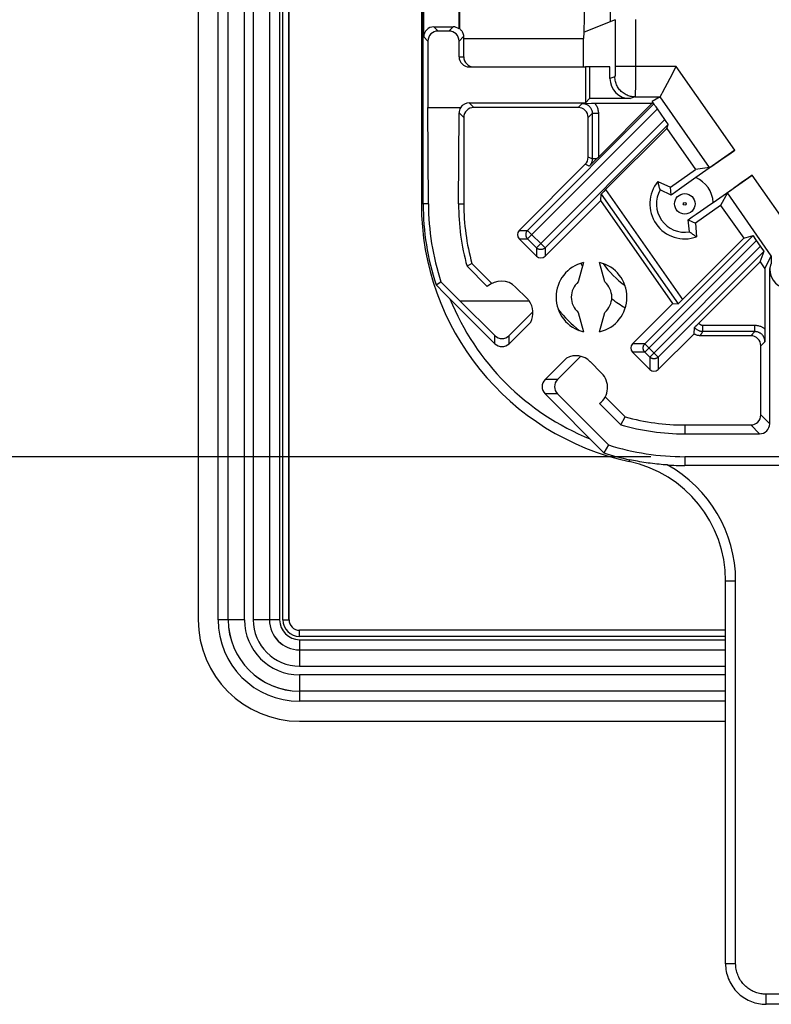
# Model space of a CAD drawing. Units: millimetres. Extents: x -195 to 44, y -33 to 56.
# Drawn here: x -176 to -165, y -33 to -18 of the extents above; entities that cross this region are included whole.
import ezdxf

# ---------------------------------------------------------------- set-up
doc = ezdxf.new("R2010")
doc.units = ezdxf.units.MM
doc.header["$LTSCALE"] = 30.734
doc.layers.get('0').update_dxf_attribs({"linetype": 'CONTINUOUS'})
for name, color, linetype in [('ASSI', 7, 'CONTINUOUS'), ('DRAFT', 7, 'CONTINUOUS'), ('RACCORDO', 7, 'CONTINUOUS')]:
    doc.layers.add(name, color=color, linetype=linetype)
doc.styles.get("Standard").update_dxf_attribs({"font": 'txt', "width": 0.8})
doc.dimstyles.new('DIMSTYLE_2', dxfattribs={"dimtxt": 3, "dimasz": 3, "dimexe": 1.5, "dimexo": 0.5, "dimgap": 0.75, "dimtad": 1, "dimdec": 0, "dimlfac": 3.333333, "dimtxsty": 'STANDARD', "dimblk": '_FILLED', "dimblk1": '_FILLED', "dimblk2": '_FILLED', "dimcen": 0.09, "dimazin": 2, "dimtfac": 1, "dimtdec": 0, "dimtofl": 0, "dimtmove": 0, "dimatfit": 3, "dimldrblk": '_FILLED', "dimfxl": 1, "dimtolj": 1, "dimarcsym": 0})

# ---------------------------------------------------------------- blocks, each defined once
blk = doc.blocks.new('_FILLED')
at = {"color": 0, "linetype": 'BYBLOCK'}
blk.add_solid([(0, 0), (-1, 0.3167), (-1, -0.3167)], dxfattribs=at)
blk = doc.blocks.new('*D4')
at = {"color": 7, "linetype": 'CONTINUOUS'}
for p, q in [((-166.354, 24.422), (-192.554, 24.422)), ((-191.054, 24.422), (-191.054, -0.233)), ((-191.054, -24.887), (-191.054, -0.233)), ((-166.354, -24.887), (-192.554, -24.887))]:
    blk.add_line(p, q, dxfattribs=at)
at = {"color": 7, "linetype": 'CONTINUOUS', "xscale": 3, "yscale": 3, "zscale": 3}
for p, rotation in [((-191.054, 24.422), 90), ((-191.054, -24.887), 270)]:
    blk.add_blockref('_FILLED', p, dxfattribs=dict(at, rotation=rotation))
at = {"color": 7, "linetype": 'CONTINUOUS', "insert": (-194.804, -0.233), "char_height": 3, "width": 9.64286, "attachment_point": 2, "rotation": 90, "line_spacing_factor": 0.9}
blk.add_mtext('164', dxfattribs=at)

msp = doc.modelspace()

# ---------------------------------------------------------------- linework, layer by layer
at = {"color": 7, "linetype": 'CONTINUOUS'}
msp.add_line((-168.1878, -22.547), (-168.3566, -22.3781), dxfattribs=at)
msp.add_arc((-168.3999, -22.7591), 0.3, 36.37196, 45, dxfattribs=at)
at = {"layer": 'ASSI', "color": 7, "linetype": 'CONTINUOUS'}
for p, q in [((-167.354, -19.1233), (-167.354, -18.7033)), ((-167.354, -22.0172), (-167.4302, -22.3013)), ((-167.0379, -22.3013), (-167.114, -22.0172)), ((-167.4302, -22.7553), (-167.354, -23.0394)), ((-167.114, -23.0394), (-167.0379, -22.7553)), ((-167.0838, -23.6509), (-167.2527, -23.482))]:
    msp.add_line(p, q, dxfattribs=at)
at = {"layer": 'ASSI', "color": 250, "linetype": 'CONTINUOUS'}
for radius in [0.1515, 0.0216]:
    msp.add_circle((-165.854, -21.1483), radius, dxfattribs=at)
at = {"layer": 'ASSI', "color": 7, "linetype": 'CONTINUOUS'}
for radius, start, end in [(0.525, 103.21298, 256.78702), (0.525, 283.21298, 76.78702), (0.3, 130.82372, 229.17628), (0.3, 310.82372, 49.17628)]:
    msp.add_arc((-167.234, -22.5283), radius, start, end, dxfattribs=at)
at = {"layer": 'DRAFT', "color": 7, "linetype": 'CONTINUOUS'}
for p, q in [((-173.054, 26.7017), (-173.054, -27.2983)), ((-171.7093, -27.2983), (-171.7093, 26.7017)), ((-169.1254, -18.7033), (-167.3501, -18.7033)), ((-167.324, -19.1233), (-167.324, -19.6539)), ((-166.9613, -19.1233), (-167.324, -19.1233)), ((-167.2625, -19.1233), (-167.2625, -19.5924)), ((-167.2625, -19.5924), (-167.324, -19.6539)), ((-166.3382, -19.6618), (-166.3213, -19.6548)), ((-169.6475, -21.1483), (-169.6547, -19.7233)), ((-166.1201, -20.0334), (-165.6938, -20.6422)), ((-166.0666, -20.9033), (-165.6938, -20.6422)), ((-166.2518, -20.817), (-166.0666, -20.9033)), ((-165.6926, -20.7606), (-165.862, -20.882)), ((-166.0565, -21.0187), (-166.2188, -20.9401)), ((-166.0565, -21.0187), (-166.0666, -20.9033)), ((-165.9312, -20.9311), (-165.9864, -20.97)), ((-165.862, -20.882), (-165.9312, -20.9311)), ((-166.032, -22.6202), (-167.0978, -21.0981)), ((-166.0417, -21.0085), (-166.0565, -21.0187)), ((-165.9864, -20.97), (-166.0417, -21.0085)), ((-165.3237, -21.1708), (-165.6965, -21.4319)), ((-165.6879, -21.3031), (-165.6195, -21.2558)), ((-165.6195, -21.2558), (-165.4732, -21.1556)), ((-165.4732, -21.1556), (-165.4345, -21.1292)), ((-165.3237, -21.1708), (-164.9826, -21.6579)), ((-165.8016, -21.3829), (-165.7439, -21.3422)), ((-165.7831, -21.5623), (-165.8016, -21.3829)), ((-165.8016, -21.3829), (-165.6965, -21.4319)), ((-165.7439, -21.3422), (-165.6879, -21.3031)), ((-165.6965, -21.4319), (-165.6787, -21.6354)), ((-169.0034, -22.0283), (-169.0758, -22.0708)), ((-169.0758, -22.0708), (-168.7757, -22.373)), ((-169.0034, -22.0283), (-168.7075, -22.3242)), ((-164.7398, -22.0047), (-164.6675, -22.1079)), ((-169.4617, -22.3021), (-169.1806, -22.5812)), ((-169.1806, -22.5812), (-168.1583, -22.5812)), ((-167.03, -24.0017), (-166.734, -24.2977)), ((-167.1147, -24.1021), (-166.8026, -24.4143)), ((-166.8026, -24.4143), (-166.734, -24.2977)), ((-165.2514, -27.4535), (-171.554, -27.4535)), ((-171.554, -28.7983), (-165.2514, -28.7983))]:
    msp.add_line(p, q, dxfattribs=at)
at = {"layer": 'DRAFT', "color": 250, "linetype": 'CONTINUOUS'}
for p, q in [((-169.2006, -21.1483), (-169.124, -21.1483)), ((-165.854, -24.4183), (-165.854, -24.5492)), ((-165.854, -24.8874), (-165.854, -25.0183))]:
    msp.add_line(p, q, dxfattribs=at)
at = {"layer": 'DRAFT', "color": 7, "linetype": 'CONTINUOUS'}
for points in [[(-166.2188, -20.9401), (-166.223, -20.9266), (-166.2271, -20.9131), (-166.231, -20.8995), (-166.2348, -20.8858), (-166.2384, -20.8722), (-166.2419, -20.8585), (-166.2453, -20.8447), (-166.2486, -20.8309), (-166.2518, -20.817)], [(-165.7831, -21.5623), (-165.7719, -21.5708), (-165.7606, -21.5793), (-165.7491, -21.5876), (-165.7376, -21.5958), (-165.726, -21.6039), (-165.7143, -21.6119), (-165.7025, -21.6198), (-165.6907, -21.6277), (-165.6787, -21.6354)]]:
    msp.add_lwpolyline(points, dxfattribs=at)
for centre, radius, start, end in [((-165.854, -21.1483), 0.5177, 140.20241, 289.79759), ((-165.854, -21.1483), 0.42, 2.60763, 67.39237), ((-165.854, -21.1483), 0.42, 150.28035, 279.71965), ((-165.854, -21.1483), 3.27, 180, 195.61126), ((-168.5688, -22.5902), 0.3, 45, 133.61122), ((-168.3999, -22.7591), 0.3, 332.4576, 36.37196), ((-167.4648, -23.6942), 0.3, 45, 117.5424), ((-167.296, -23.863), 0.3, 307.16369, 45), ((-165.854, -21.1483), 3.27, 254.38874, 270), ((-165.854, -21.1483), 3.4009, 253.80512, 270), ((-165.854, -21.1483), 3.7391, 252.44479, 270), ((-171.554, -27.2983), 1.5, 180, 270), ((-171.554, -27.2983), 0.1552, 180, 270)]:
    msp.add_arc(centre, radius, start, end, dxfattribs=at)
for centre, major_axis, ratio, start_param, end_param in [((-167.3501, -18.2533), (0, 0.45), 0.0261859, -3.1415927, 0), ((-165.854, -21.1292), (0, 3.7935), 0.9999873, -4.7073505, -4.3980591), ((-165.854, -21.1652), (0, 3.3466), 0.9999873, 1.5657578, 1.844808)]:
    msp.add_ellipse(centre, major_axis=major_axis, ratio=ratio, start_param=start_param, end_param=end_param, dxfattribs=at)
at = {"layer": 'RACCORDO', "color": 250, "linetype": 'CONTINUOUS'}
for p, q in [((-172.7593, -27.2983), (-172.7593, 26.7017)), ((-172.6093, -27.2983), (-172.6093, 26.7017)), ((-172.6082, -27.2983), (-172.6082, 26.7017)), ((-172.3682, -27.2983), (-172.3682, 26.7017)), ((-172.2399, 26.7017), (-172.2399, -27.2983)), ((-171.9999, 26.7017), (-171.9999, -27.2983)), ((-171.9988, 26.7017), (-171.9988, -27.2983)), ((-171.8488, 26.7017), (-171.8488, -27.2983)), ((-171.8003, -27.2983), (-171.8003, 26.7017)), ((-171.7104, -27.2983), (-171.7104, 26.7017)), ((-166.9591, -18.0512), (-166.9591, -18.4554)), ((-166.8841, -18.4254), (-166.8841, -19.1394)), ((-166.5842, -18.4223), (-166.5845, -19.3029)), ((-169.5047, -18.5927), (-169.5662, -18.5312)), ((-169.3434, -18.5927), (-169.2819, -18.5312)), ((-169.6547, -18.7427), (-169.7162, -18.6812)), ((-169.1934, -18.7427), (-169.1267, -18.676)), ((-169.1934, -18.9733), (-169.124, -18.9733)), ((-166.8848, -19.204), (-166.8851, -19.2203)), ((-166.8845, -19.186), (-166.8848, -19.204)), ((-166.8843, -19.1666), (-166.8845, -19.186)), ((-166.8841, -19.1394), (-166.8843, -19.1666)), ((-165.9828, -19.118), (-166.8841, -19.118)), ((-165.1156, -20.3566), (-165.9828, -19.118)), ((-166.888, -19.268), (-166.9613, -19.2925)), ((-166.8854, -19.2301), (-166.8857, -19.239)), ((-166.8851, -19.2203), (-166.8854, -19.2301)), ((-166.5845, -19.3029), (-166.5853, -19.44)), ((-166.5859, -19.4928), (-166.5864, -19.5239)), ((-166.5853, -19.44), (-166.5859, -19.4928)), ((-169.0434, -19.6539), (-168.974, -19.7233)), ((-166.5881, -19.568), (-166.6612, -19.5924)), ((-166.5881, -19.568), (-166.217, -19.568)), ((-165.4863, -20.6115), (-166.217, -19.568)), ((-168.1807, -21.6675), (-166.2582, -19.745)), ((-167.3724, -19.6626), (-167.4332, -19.7233)), ((-169.1938, -19.8035), (-169.124, -19.8733)), ((-166.1497, -19.8998), (-168.0488, -21.7989)), ((-167.2224, -19.8126), (-167.2832, -19.8733)), ((-167.1324, -19.8126), (-167.2224, -19.8126)), ((-167.1324, -19.8126), (-167.1324, -20.456)), ((-167.2224, -20.4828), (-167.2832, -20.4576)), ((-167.1592, -20.4828), (-167.2224, -20.4828)), ((-167.2664, -20.5889), (-167.3271, -20.5637)), ((-164.1238, -21.773), (-164.8575, -20.7252)), ((-167.0254, -20.9386), (-165.8879, -22.5632)), ((-164.5737, -21.9148), (-165.2238, -20.9864)), ((-169.6475, -21.1483), (-169.7514, -21.1483)), ((-168.3036, -21.5402), (-168.1807, -21.5402)), ((-168.1807, -21.5402), (-168.1812, -21.5407)), ((-167.9218, -21.7991), (-168.1807, -21.5402)), ((-168.3036, -21.6675), (-168.1807, -21.6675)), ((-164.7906, -21.6902), (-166.4435, -23.3431)), ((-168.049, -21.7991), (-168.049, -21.922)), ((-167.9218, -21.7991), (-167.9218, -21.922)), ((-164.7325, -21.7732), (-166.373, -23.4136)), ((-164.5738, -21.9149), (-164.5738, -22.0343)), ((-164.5981, -22.1074), (-164.5738, -22.0343)), ((-164.5738, -22.0343), (-164.5736, -22.0342)), ((-165.5875, -23.0376), (-165.5875, -22.9476)), ((-164.8183, -22.9476), (-165.5875, -22.9476)), ((-164.8183, -23.0376), (-164.8183, -22.9476)), ((-168.6642, -23.216), (-168.6642, -23.0975)), ((-168.4521, -23.216), (-168.4521, -23.0975)), ((-164.8183, -23.0376), (-164.879, -23.0983)), ((-166.4437, -23.216), (-166.6278, -23.216)), ((-166.4443, -23.2166), (-166.4437, -23.216)), ((-166.2459, -23.4138), (-166.4437, -23.216)), ((-164.6683, -23.1876), (-164.729, -23.2483)), ((-166.4437, -23.3433), (-166.6278, -23.3433)), ((-166.3732, -23.4138), (-166.3732, -23.5979)), ((-166.2459, -23.4138), (-166.2459, -23.5979)), ((-167.7366, -23.7464), (-167.9218, -23.7464)), ((-167.7366, -23.9585), (-167.9218, -23.9585)), ((-164.5981, -24.3992), (-164.729, -24.2683)), ((-164.7481, -24.5492), (-164.879, -24.4183)), ((-166.6745, -24.9583), (-166.6689, -24.9321)), ((-165.2514, -26.7206), (-165.1014, -26.7206)), ((-165.1014, -32.3836), (-165.1014, -26.7206)), ((-172.3682, -27.2983), (-172.7593, -27.2983)), ((-171.8488, -27.2983), (-172.2399, -27.2983)), ((-171.8003, -27.2983), (-171.7093, -27.2983)), ((-171.554, -27.5446), (-171.554, -27.4535)), ((-165.2514, -27.4546), (-171.554, -27.4546)), ((-165.2514, -27.5446), (-171.554, -27.5446)), ((-171.554, -27.5931), (-171.554, -27.9842)), ((-171.554, -27.5931), (-165.2514, -27.5931)), ((-171.554, -27.743), (-165.2514, -27.743)), ((-171.554, -27.7442), (-165.2514, -27.7442)), ((-171.554, -27.9842), (-165.2514, -27.9842)), ((-171.554, -28.1125), (-171.554, -28.5036)), ((-165.2514, -28.1125), (-171.554, -28.1125)), ((-165.2514, -28.3524), (-171.554, -28.3524)), ((-165.2514, -28.3536), (-171.554, -28.3536)), ((-165.2514, -28.5036), (-171.554, -28.5036)), ((-165.2514, -32.3836), (-165.1014, -32.3836)), ((-152.9561, -32.8346), (-164.652, -32.8346)), ((-164.652, -32.9846), (-164.652, -32.8346))]:
    msp.add_line(p, q, dxfattribs=at)
at = {"layer": 'RACCORDO', "color": 7, "linetype": 'CONTINUOUS'}
for p, q in [((-169.7514, 20.5517), (-169.7514, -21.1483)), ((-169.7246, -21.1483), (-169.7246, -13.7649)), ((-169.7162, -18.6812), (-169.7162, -14.2183)), ((-169.1919, -18.5612), (-169.1919, -14.5183)), ((-166.8841, -18.4254), (-167.3429, -18.6089)), ((-169.5662, -18.5312), (-169.2819, -18.5312)), ((-169.3434, -18.5927), (-169.5047, -18.5927)), ((-169.1919, -18.5612), (-169.1882, -18.5575)), ((-169.6547, -18.7427), (-169.6547, -19.7233)), ((-169.1934, -18.9733), (-169.1934, -18.7427)), ((-169.124, -18.9733), (-169.124, -18.7033)), ((-169.0434, -19.1233), (-167.324, -19.1233)), ((-166.9613, -19.2925), (-166.9613, -19.1233)), ((-166.0711, -19.2877), (-165.9828, -19.118)), ((-166.1819, -19.5005), (-166.0711, -19.2877)), ((-166.1932, -19.5222), (-166.1819, -19.5005)), ((-169.0434, -19.6539), (-167.324, -19.6539)), ((-166.6612, -19.5924), (-167.2625, -19.5924)), ((-166.217, -19.568), (-166.3347, -19.6356)), ((-166.3101, -19.6708), (-166.3347, -19.6356)), ((-166.217, -19.568), (-166.1932, -19.5222)), ((-169.6547, -19.7233), (-169.1699, -19.7233)), ((-167.4332, -19.7233), (-168.974, -19.7233)), ((-168.1807, -21.5402), (-166.3117, -19.6712)), ((-167.3724, -19.6626), (-167.2321, -19.6618)), ((-167.2321, -19.6618), (-166.3382, -19.6618)), ((-166.3382, -19.6618), (-167.1324, -20.456)), ((-166.3117, -19.6712), (-166.3101, -19.6708)), ((-166.1497, -19.8998), (-166.2582, -19.745)), ((-169.2006, -21.1483), (-169.1938, -19.8035)), ((-169.124, -19.8733), (-169.124, -21.1483)), ((-167.2832, -20.4576), (-167.2832, -19.8733)), ((-167.2224, -19.8126), (-167.2224, -20.4828)), ((-166.0984, -19.9758), (-167.9218, -21.7991)), ((-167.0254, -20.9386), (-166.1201, -20.0334)), ((-166.1201, -20.0334), (-166.0984, -19.9758)), ((-165.1156, -20.3566), (-165.6926, -20.7606)), ((-167.1592, -20.4828), (-167.2508, -20.5735)), ((-167.3271, -20.5637), (-168.3036, -21.5402)), ((-167.2508, -20.5735), (-167.2664, -20.5889)), ((-165.4863, -20.6115), (-165.6938, -20.6422)), ((-165.4345, -21.1292), (-164.8575, -20.7252)), ((-167.9218, -21.922), (-167.0978, -21.0981)), ((-167.0978, -21.0981), (-167.0896, -21.0039)), ((-167.0896, -21.0039), (-165.953, -22.6271)), ((-165.2238, -20.9864), (-165.3237, -21.1708)), ((-168.3036, -21.6675), (-168.049, -21.922)), ((-168.049, -21.7991), (-168.1807, -21.6675)), ((-164.8442, -21.6165), (-166.4437, -23.216)), ((-164.9826, -21.6579), (-165.8879, -22.5632)), ((-164.9826, -21.6579), (-164.8442, -21.6165)), ((-164.7325, -21.7732), (-164.7906, -21.6902)), ((-164.6812, -21.8491), (-166.2459, -23.4138)), ((-164.7398, -22.0047), (-164.6812, -21.8491)), ((-164.6675, -22.1079), (-164.5738, -21.9149)), ((-165.6437, -22.9086), (-164.7398, -22.0047)), ((-164.6675, -22.1079), (-164.6677, -23.0877)), ((-164.5981, -24.3992), (-164.5981, -22.1074)), ((-169.5345, -22.3466), (-169.4617, -22.3021)), ((-169.4073, -22.473), (-169.5345, -22.3466)), ((-168.6642, -23.216), (-169.4073, -22.473)), ((-169.1806, -22.5812), (-168.6642, -23.0975)), ((-166.032, -22.6202), (-166.6278, -23.216)), ((-166.032, -22.6202), (-165.953, -22.6271)), ((-168.1002, -22.7456), (-168.4521, -23.0975)), ((-168.1339, -22.8978), (-168.4521, -23.216)), ((-165.7175, -23.0694), (-165.7092, -22.9753)), ((-165.7053, -22.9709), (-165.7015, -22.967)), ((-165.7015, -22.967), (-165.6937, -22.959)), ((-165.6937, -22.959), (-165.6763, -22.9414)), ((-165.6763, -22.9414), (-165.6576, -22.9226)), ((-165.6576, -22.9226), (-165.6437, -22.9086)), ((-166.2459, -23.5979), (-165.7175, -23.0694)), ((-164.879, -23.0983), (-165.6289, -23.0983)), ((-164.8183, -23.0376), (-165.5875, -23.0376)), ((-164.6677, -23.0877), (-164.6683, -23.1876)), ((-164.729, -24.2683), (-164.729, -23.2483)), ((-167.9218, -23.7464), (-167.6036, -23.4282)), ((-167.7366, -23.7464), (-167.3931, -23.4029)), ((-166.6278, -23.3433), (-166.3732, -23.5979)), ((-166.4525, -23.3332), (-166.4562, -23.3276)), ((-166.4515, -23.3344), (-166.4525, -23.3332)), ((-166.4437, -23.3433), (-166.3732, -23.4138)), ((-167.0631, -24.8179), (-167.9218, -23.9585)), ((-167.7366, -23.9585), (-166.9818, -24.7133)), ((-165.854, -24.4183), (-164.879, -24.4183)), ((-165.854, -24.5492), (-164.7481, -24.5492)), ((-166.9818, -24.7133), (-167.0523, -24.8287)), ((-167.0523, -24.8287), (-167.0631, -24.8179)), ((-163.2099, -24.8874), (-165.854, -24.8874)), ((-150.7751, -25.0187), (-165.854, -25.0183)), ((-165.2514, -32.3875), (-165.2514, -26.7206)), ((-152.9524, -32.9846), (-164.652, -32.9846))]:
    msp.add_line(p, q, dxfattribs=at)
for points in [[(-169.1882, -18.5575), (-169.182, -18.5624), (-169.1759, -18.5677), (-169.1702, -18.5732), (-169.1646, -18.5792), (-169.1594, -18.5854), (-169.1545, -18.5919), (-169.15, -18.5987), (-169.1459, -18.6057), (-169.1421, -18.6128), (-169.1388, -18.62), (-169.1359, -18.6274), (-169.1334, -18.6347), (-169.1314, -18.642), (-169.1297, -18.6493), (-169.1284, -18.6563), (-169.1275, -18.6631), (-169.127, -18.6697), (-169.1267, -18.676)], [(-168.1812, -21.5407), (-168.1852, -21.5451), (-168.1894, -21.5504), (-168.1932, -21.556), (-168.1966, -21.5618), (-168.1995, -21.5679), (-168.202, -21.5741), (-168.204, -21.5806), (-168.2055, -21.5871), (-168.2065, -21.5938), (-168.207, -21.6005), (-168.207, -21.6073), (-168.2064, -21.614), (-168.2054, -21.6206), (-168.2039, -21.6272), (-168.2019, -21.6336), (-168.1995, -21.6399), (-168.1965, -21.646), (-168.1932, -21.6518), (-168.1894, -21.6573), (-168.1885, -21.6585)], [(-167.9218, -21.7991), (-167.9267, -21.8037), (-167.932, -21.8079), (-167.9375, -21.8117), (-167.9434, -21.815), (-167.9494, -21.8179), (-167.9557, -21.8204), (-167.9621, -21.8224), (-167.9687, -21.8239), (-167.9754, -21.8249), (-167.9821, -21.8254), (-167.9888, -21.8254), (-167.9955, -21.8249), (-168.0022, -21.8239), (-168.0088, -21.8224), (-168.0152, -21.8204), (-168.0215, -21.8179), (-168.0275, -21.815), (-168.0334, -21.8116), (-168.0389, -21.8078), (-168.0401, -21.8069)], [(-165.7092, -22.9753), (-165.709, -22.975), (-165.7086, -22.9745), (-165.7078, -22.9736), (-165.7067, -22.9724), (-165.7053, -22.9709)], [(-165.6289, -23.0983), (-165.6368, -23.0981), (-165.6446, -23.0975), (-165.6524, -23.0965), (-165.6601, -23.095), (-165.6678, -23.0932), (-165.6754, -23.0909), (-165.6829, -23.0883), (-165.6902, -23.0852), (-165.6973, -23.0818), (-165.7042, -23.078), (-165.7109, -23.0739), (-165.7175, -23.0694)], [(-166.4562, -23.3276), (-166.4596, -23.3218), (-166.4625, -23.3157), (-166.465, -23.3095), (-166.467, -23.303), (-166.4685, -23.2965), (-166.4695, -23.2898), (-166.47, -23.2831), (-166.47, -23.2764), (-166.4695, -23.2696), (-166.4685, -23.263), (-166.467, -23.2564), (-166.465, -23.25), (-166.4626, -23.2437), (-166.4597, -23.2376), (-166.4563, -23.2318), (-166.4525, -23.2262), (-166.4483, -23.221), (-166.4443, -23.2166)], [(-166.2459, -23.4138), (-166.2509, -23.4184), (-166.2561, -23.4226), (-166.2617, -23.4264), (-166.2675, -23.4298), (-166.2736, -23.4327), (-166.2799, -23.4352), (-166.2863, -23.4371), (-166.2929, -23.4386), (-166.2995, -23.4396), (-166.3062, -23.4401), (-166.313, -23.4401), (-166.3197, -23.4396), (-166.3264, -23.4386), (-166.3329, -23.4371), (-166.3394, -23.4351), (-166.3456, -23.4326), (-166.3517, -23.4297), (-166.3575, -23.4264), (-166.3631, -23.4226), (-166.3643, -23.4217)], [(-166.113, -25.0096), (-166.1424, -25.0076), (-166.1725, -25.0052), (-166.2033, -25.0026), (-166.2349, -24.9996), (-166.2672, -24.9963), (-166.2995, -24.9927), (-166.3317, -24.9889), (-166.364, -24.9848), (-166.396, -24.9805), (-166.4278, -24.9759), (-166.4594, -24.9711), (-166.4906, -24.966), (-166.5215, -24.9608), (-166.552, -24.9553), (-166.5821, -24.9498), (-166.6115, -24.944), (-166.6405, -24.9381), (-166.6689, -24.9321)], [(-165.2514, -32.3875), (-165.2506, -32.4151), (-165.2485, -32.4426), (-165.2452, -32.47), (-165.2406, -32.4973), (-165.2348, -32.5243), (-165.2277, -32.551), (-165.2194, -32.5773), (-165.21, -32.6033), (-165.1993, -32.6288), (-165.1875, -32.6538), (-165.1745, -32.6782), (-165.1604, -32.702), (-165.1453, -32.7251), (-165.1291, -32.7475), (-165.1119, -32.7691), (-165.0938, -32.7899), (-165.0747, -32.8098), (-165.0547, -32.8289), (-165.0338, -32.847), (-165.0122, -32.8641), (-164.9898, -32.8801), (-164.9667, -32.8952), (-164.9429, -32.9091), (-164.9186, -32.9219), (-164.8937, -32.9336), (-164.8682, -32.9442), (-164.8424, -32.9535), (-164.8161, -32.9617), (-164.7895, -32.9686), (-164.7627, -32.9743), (-164.7356, -32.9787), (-164.7083, -32.982), (-164.681, -32.9839), (-164.652, -32.9846)]]:
    msp.add_lwpolyline(points, dxfattribs=at)
at = {"layer": 'RACCORDO', "color": 250, "linetype": 'CONTINUOUS'}
for points in [[(-166.8857, -19.239), (-166.886, -19.2467), (-166.8861, -19.2502), (-166.8863, -19.2533), (-166.8865, -19.2562), (-166.8866, -19.2589), (-166.8868, -19.2612), (-166.887, -19.2632), (-166.8872, -19.2649), (-166.8874, -19.2662), (-166.8876, -19.2672), (-166.8878, -19.2678), (-166.888, -19.268)], [(-166.5881, -19.568), (-166.6055, -19.5675), (-166.6229, -19.566), (-166.6401, -19.5635), (-166.6572, -19.5599), (-166.6741, -19.5554), (-166.6906, -19.5499), (-166.7068, -19.5435), (-166.7226, -19.5361), (-166.738, -19.5278), (-166.7528, -19.5187), (-166.7671, -19.5086), (-166.7808, -19.4978), (-166.7938, -19.4862), (-166.8062, -19.4739), (-166.8178, -19.4608), (-166.8286, -19.4472), (-166.8386, -19.4329), (-166.8478, -19.418), (-166.856, -19.4027), (-166.8634, -19.3868), (-166.8699, -19.3706), (-166.8753, -19.3541), (-166.8799, -19.3372), (-166.8834, -19.3201), (-166.8859, -19.3029), (-166.8874, -19.2855), (-166.888, -19.268)], [(-166.5864, -19.5239), (-166.5867, -19.5405), (-166.5869, -19.5474), (-166.5871, -19.5535), (-166.5873, -19.5585), (-166.5875, -19.5625), (-166.5877, -19.5654), (-166.5879, -19.5673), (-166.5881, -19.568)], [(-167.3724, -19.6626), (-167.3648, -19.6628), (-167.3572, -19.6633), (-167.3495, -19.6643), (-167.342, -19.6657), (-167.3344, -19.6675), (-167.327, -19.6696), (-167.3197, -19.6721), (-167.3126, -19.675), (-167.3056, -19.6783), (-167.2988, -19.6819), (-167.2922, -19.6858), (-167.2859, -19.6901), (-167.2797, -19.6946), (-167.2738, -19.6995), (-167.2682, -19.7047), (-167.2628, -19.7102), (-167.2577, -19.7159), (-167.2529, -19.7219), (-167.2484, -19.7282), (-167.2442, -19.7347), (-167.2403, -19.7415), (-167.2368, -19.7486), (-167.2335, -19.7559), (-167.2307, -19.7635), (-167.2282, -19.7714), (-167.2261, -19.7794), (-167.2245, -19.7876), (-167.2234, -19.7959), (-167.2227, -19.8042), (-167.2224, -19.8126)], [(-167.1857, -19.6618), (-167.1779, -19.672), (-167.1706, -19.6827), (-167.1638, -19.6939), (-167.1576, -19.7056), (-167.1519, -19.7178), (-167.1469, -19.7304), (-167.1426, -19.7435), (-167.139, -19.757), (-167.1361, -19.7707), (-167.1341, -19.7845), (-167.1329, -19.7984), (-167.1324, -19.8126)], [(-167.2224, -20.4828), (-167.2226, -20.4906), (-167.2232, -20.4984), (-167.2243, -20.5061), (-167.2257, -20.5138), (-167.2275, -20.5215), (-167.2297, -20.529), (-167.2324, -20.5365), (-167.2354, -20.5438), (-167.2388, -20.5509), (-167.2425, -20.5578), (-167.2467, -20.5645), (-167.2511, -20.571), (-167.2559, -20.5772), (-167.261, -20.5832), (-167.2664, -20.5889)], [(-168.1885, -21.6585), (-168.1852, -21.6626), (-168.1807, -21.6675)], [(-168.0401, -21.8069), (-168.0441, -21.8036), (-168.049, -21.7991)], [(-165.5875, -23.0376), (-165.5971, -23.0373), (-165.6066, -23.0363), (-165.616, -23.0348), (-165.6253, -23.0327), (-165.6345, -23.03), (-165.6435, -23.0267), (-165.6522, -23.0229), (-165.6607, -23.0185), (-165.6689, -23.0135), (-165.6768, -23.0081), (-165.6842, -23.0022), (-165.6912, -22.9959), (-165.6977, -22.9893), (-165.7037, -22.9824), (-165.7092, -22.9753)], [(-165.5875, -22.9476), (-165.5911, -22.9475), (-165.5947, -22.9471), (-165.5982, -22.9466), (-165.6017, -22.9459), (-165.6051, -22.9449), (-165.6085, -22.9438), (-165.6118, -22.9424), (-165.615, -22.9409), (-165.6181, -22.9392), (-165.6211, -22.9373), (-165.624, -22.9352), (-165.6268, -22.9329), (-165.6293, -22.9306), (-165.6318, -22.9281), (-165.634, -22.9255), (-165.636, -22.9229), (-165.6379, -22.9201), (-165.6396, -22.9173), (-165.6411, -22.9145), (-165.6425, -22.9116), (-165.6437, -22.9086)], [(-164.6675, -23.0008), (-164.6759, -22.9944), (-164.6845, -22.9883), (-164.6933, -22.9827), (-164.7024, -22.9774), (-164.7116, -22.9726), (-164.7212, -22.9681), (-164.731, -22.964), (-164.7411, -22.9603), (-164.7514, -22.9571), (-164.762, -22.9543), (-164.7729, -22.9519), (-164.784, -22.95), (-164.7952, -22.9487), (-164.8067, -22.9479), (-164.8183, -22.9476)], [(-165.6289, -23.0983), (-165.6278, -23.0971), (-165.6267, -23.0958), (-165.6256, -23.0945), (-165.6245, -23.0932), (-165.6234, -23.0918), (-165.6222, -23.0904), (-165.621, -23.089), (-165.6199, -23.0875), (-165.6187, -23.086), (-165.6175, -23.0845), (-165.6163, -23.083), (-165.6151, -23.0814), (-165.6139, -23.0797), (-165.6127, -23.078), (-165.6114, -23.0763), (-165.6102, -23.0746), (-165.6089, -23.0728), (-165.6077, -23.0709), (-165.6064, -23.0691), (-165.6051, -23.0671), (-165.6038, -23.0652), (-165.6025, -23.0631), (-165.6012, -23.0611), (-165.5998, -23.059), (-165.5985, -23.0568), (-165.5972, -23.0546), (-165.5958, -23.0523), (-165.5944, -23.05), (-165.5931, -23.0476), (-165.5917, -23.0452), (-165.5903, -23.0427), (-165.5889, -23.0402), (-165.5875, -23.0376)], [(-164.6683, -23.1876), (-164.6685, -23.1799), (-164.6691, -23.1722), (-164.6701, -23.1645), (-164.6715, -23.1569), (-164.6733, -23.1493), (-164.6754, -23.1418), (-164.678, -23.1345), (-164.6809, -23.1273), (-164.6842, -23.1203), (-164.6878, -23.1135), (-164.6918, -23.1069), (-164.6961, -23.1005), (-164.7008, -23.0944), (-164.7057, -23.0884), (-164.7109, -23.0828), (-164.7165, -23.0774), (-164.7223, -23.0723), (-164.7284, -23.0675), (-164.7347, -23.063), (-164.7413, -23.0588), (-164.748, -23.055), (-164.755, -23.0516), (-164.7621, -23.0485), (-164.7695, -23.0457), (-164.7771, -23.0433), (-164.785, -23.0413), (-164.7931, -23.0397), (-164.8014, -23.0385), (-164.8098, -23.0378), (-164.8183, -23.0376)], [(-166.4437, -23.3433), (-166.4483, -23.3384), (-166.4515, -23.3344)], [(-166.3643, -23.4217), (-166.3683, -23.4184), (-166.3732, -23.4138)], [(-164.652, -32.8346), (-164.6722, -32.8341), (-164.692, -32.8328), (-164.7115, -32.8307), (-164.7306, -32.8277), (-164.7493, -32.8239), (-164.7679, -32.8194), (-164.7864, -32.814), (-164.8047, -32.8078), (-164.8227, -32.8009), (-164.8403, -32.7932), (-164.8576, -32.7847), (-164.8746, -32.7755), (-164.8911, -32.7656), (-164.9072, -32.7549), (-164.9228, -32.7436), (-164.9379, -32.7316), (-164.9525, -32.719), (-164.9666, -32.7058), (-164.98, -32.692), (-164.9929, -32.6776), (-165.0051, -32.6626), (-165.0167, -32.6472), (-165.0277, -32.6312), (-165.0379, -32.6148), (-165.0474, -32.5981), (-165.0562, -32.5809), (-165.0642, -32.5633), (-165.0716, -32.5451), (-165.0783, -32.5264), (-165.0842, -32.5072), (-165.0893, -32.4875), (-165.0936, -32.4672), (-165.097, -32.4467), (-165.0994, -32.426), (-165.1009, -32.4049), (-165.1014, -32.3836)]]:
    msp.add_lwpolyline(points, dxfattribs=at)
at = {"layer": 'RACCORDO', "color": 7, "linetype": 'CONTINUOUS'}
for centre, radius, start, end in [((-165.854, -21.1483), 3.8974, 180, 257.8468), ((-165.854, -21.1483), 3.8706, 180, 198.03428), ((-165.854, -21.1483), 3.8706, 251.96572, 257.84685), ((-167.054, -26.7206), 1.8026, 0, 77.8468), ((-165.854, -21.1483), 3.87, 266.16298, 270)]:
    msp.add_arc(centre, radius, start, end, dxfattribs=at)
at = {"layer": 'RACCORDO', "color": 250, "linetype": 'CONTINUOUS'}
for centre, radius, start, end in [((-165.854, -21.1483), 1.7717, 209.76459, 211.29104), ((-165.854, -21.1483), 1.4975, 216.17828, 233.815), ((-165.854, -21.1483), 3.7474, 201.98931, 248.0107), ((-165.854, -21.1483), 1.7717, 232.39003, 240.23812), ((-165.854, -21.1483), 2.4383, 219.82164, 230.17149), ((-167.054, -26.7206), 1.9526, 0, 61.18882), ((-171.554, -27.2983), 1.2053, 180, 270), ((-171.554, -27.2983), 1.0553, 180, 270), ((-171.554, -27.2983), 1.0541, 180, 270), ((-171.554, -27.2983), 0.8142, 180, 270), ((-171.554, -27.2983), 0.6858, 180, 270), ((-171.554, -27.2983), 0.4459, 180, 270), ((-171.554, -27.2983), 0.4447, 180, 270), ((-171.554, -27.2983), 0.2947, 180, 270), ((-171.554, -27.2983), 0.2463, 180, 270), ((-171.554, -27.2983), 0.1563, 180, 270)]:
    msp.add_arc(centre, radius, start, end, dxfattribs=at)
at = {"layer": 'RACCORDO', "color": 7, "linetype": 'CONTINUOUS'}
for centre, major_axis, ratio, start_param, end_param in [((-169.1854, -18.2533), (0, 0.45), 0.0087269, 0, 2.313114), ((-169.5662, -18.6812), (0.1061, -0.1061), 0.9999239, 2.3562326, 3.9269527), ((-169.5047, -18.7427), (0.1061, -0.1061), 0.9999239, 2.3562326, 3.9269527), ((-169.3434, -18.7427), (-0.1061, -0.1061), 0.9999239, 2.3562326, 3.9269527), ((-169.2819, -18.6812), (0.1061, 0.1061), 0.9999239, 0.1419161, 0.7853601), ((-169.1254, -18.2533), (0, 0.45), 0.0087269, -3.4920216, -3.1415927), ((-169.0434, -18.9733), (0.15, 0), 0.9999619, -3.1415927, -1.5707963), ((-168.974, -18.9733), (-0.15, 0), 0.9999619, 6.2831853, 7.8539816), ((-166.6612, -19.2924), (0.2847, 0.0949), 0.9996193, 2.8200172, 4.3905851), ((-169.0434, -19.8039), (0.1061, -0.1061), 0.9999239, 2.3562326, 3.3595668), ((-166.5322, -19.118), (-0.3152, 0.45), 0.0142969, -3.1428795, -3.1341529), ((-169.0438, -19.8035), (0.139, 0.0568), 0.992971, 2.1840206, 2.7514065), ((-168.974, -19.8733), (-0.1061, 0.1061), 0.9999239, -0.7853601, 0.7853601), ((-167.4332, -19.8733), (0.1061, 0.1061), 0.9999239, -0.7853601, 0.7853601), ((-166.2593, -19.7461), (-0.0524, 0.0749), 0.0171897, -1.5677644, -0.0056947), ((-166.1509, -19.9009), (-0.0524, 0.0749), 0.0171897, -3.1298341, -1.5677644), ((-165.1178, -20.3533), (0.3686, 0.2581), 0.0087269, -3.1241394, -1.5707963), ((-167.4332, -20.4576), (0.1386, -0.0574), 0.9999554, -0.3926833, 0.3926833), ((-167.1324, -20.4549), (0.09, 0.09), 0.0061706, -1.879521, -1.5769673), ((-164.8552, -20.7284), (0.3686, 0.2581), 0.0087269, 1.5707963, 3.1241394), ((-167.0249, -20.9393), (0.0646, 0.0646), 0.0085943, 1.5692808, 3.1313505), ((-168.2399, -21.6038), (0.09, 0), 0.9999239, 2.3562326, 3.9269527), ((-164.7918, -21.6913), (-0.0524, 0.0749), 0.0171897, -1.5677644, -0.0056947), ((-164.7336, -21.7743), (-0.0524, 0.0749), 0.0171897, -3.1298341, -1.5677644), ((-167.9854, -21.8584), (0, 0.09), 0.9999239, -3.9269527, -2.3562326), ((-164.2981, -22.1074), (0.0949, 0.2847), 0.9996193, -4.3905851, -2.8200172), ((-165.8883, -22.5625), (0.0646, 0.0646), 0.0085943, -3.1343815, -1.5723118), ((-168.5582, -22.9915), (0, -0.15), 0.9999239, -0.7853601, 0.7853601), ((-164.879, -23.2483), (0.1061, 0.1061), 0.9999239, -0.7853601, 0.7853601), ((-168.5582, -23.1099), (0, 0.15), 0.9999239, -3.9269527, -2.3562326), ((-166.5641, -23.2797), (0.09, 0), 0.9999239, 2.3562326, 3.9269527), ((-166.3096, -23.5342), (0, 0.09), 0.9999239, -3.9269527, -2.3562326), ((-167.8157, -23.8524), (0.15, 0), 0.9999239, 2.3562326, 3.9269527), ((-167.6306, -23.8524), (-0.15, 0), 0.9999239, -0.7853601, 0.7853601), ((-164.879, -24.2683), (0.1061, -0.1061), 0.9999239, -0.7853601, 0.7853601), ((-164.7481, -24.3992), (0.1061, -0.1061), 0.9999239, -0.7853601, 0.7853601)]:
    msp.add_ellipse(centre, major_axis=major_axis, ratio=ratio, start_param=start_param, end_param=end_param, dxfattribs=at)

# ---------------------------------------------------------------- dimensions: what is measured, and where the dimension line sits
at = {"color": 7, "linetype": 'CONTINUOUS'}
dim = msp.add_linear_dim(base=(-191.054, -24.8874), p1=(-165.854, 24.4217), p2=(-165.854, -24.8874), angle=270, dimstyle='DIMSTYLE_2', dxfattribs=at)
dim.commit()
dim.dimension.update_dxf_attribs({"geometry": '*D4', "text_midpoint": (-191.054, -0.6614), "dimtype": 160})

doc.saveas('drawing.dxf')
